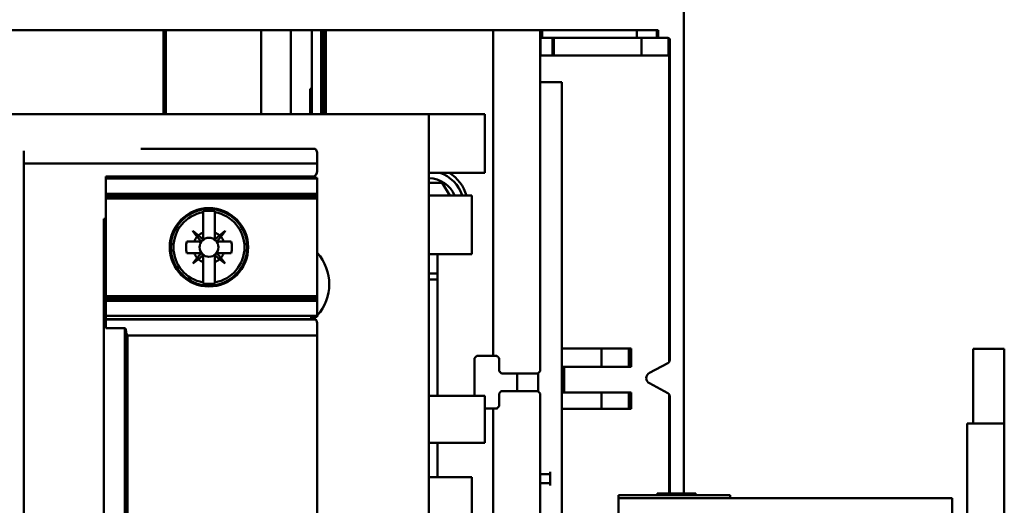
# Model space of a CAD drawing. Units: inches. Extents: x 3 to 143, y 2 to 112.
# Drawn here: x 116 to 119, y 44 to 46 of the extents above; entities that cross this region are included whole.
import ezdxf

# ---------------------------------------------------------------- set-up
doc = ezdxf.new("R2010")
doc.units = ezdxf.units.IN
doc.header["$LTSCALE"] = 6.666667
doc.header["$MEASUREMENT"] = 0
doc.layers.add('Visible (ANSI)', color=7, linetype='Continuous', lineweight=50)

msp = doc.modelspace()

# ---------------------------------------------------------------- linework, layer by layer
at = {"layer": 'Visible (ANSI)'}
for p, q in [((118.1541, 46.7364), (118.1541, 43.9398)), ((113.8964, 45.4943), (116.4086, 45.4943)), ((116.4086, 45.4943), (113.8964, 45.4943)), ((116.4086, 45.4943), (116.4159, 45.4943)), ((116.4086, 45.2128), (116.4086, 45.4943)), ((116.7364, 45.4943), (116.4159, 45.4943)), ((116.4159, 45.4943), (116.4159, 45.2128)), ((116.4159, 45.4943), (116.7364, 45.4943)), ((116.7364, 45.2128), (116.7364, 45.4943)), ((116.8358, 45.4943), (116.7364, 45.4943)), ((116.7364, 45.4943), (116.8358, 45.4943)), ((116.7364, 45.4943), (116.7364, 45.2128)), ((116.8358, 45.4943), (116.906, 45.4943)), ((116.906, 45.4943), (116.8358, 45.4943)), ((116.8358, 45.4943), (116.8358, 45.2128)), ((116.8358, 45.2128), (116.8358, 45.4943)), ((116.9375, 45.4943), (116.906, 45.4943)), ((116.906, 45.4943), (116.9375, 45.4943)), ((116.906, 45.2974), (116.906, 45.4943)), ((116.9375, 45.4943), (116.9454, 45.4943)), ((116.9375, 45.4943), (116.9375, 45.2128)), ((116.9375, 45.2128), (116.9375, 45.4943)), ((116.9454, 45.4943), (116.9375, 45.4943)), ((116.9454, 45.2128), (116.9454, 45.4943)), ((116.9533, 45.4943), (116.9454, 45.4943)), ((116.9454, 45.4943), (116.9533, 45.4943)), ((117.5147, 45.4943), (116.9533, 45.4943)), ((116.9533, 45.4943), (116.9533, 45.2128)), ((116.9533, 45.2128), (116.9533, 45.4943)), ((116.9533, 45.4943), (117.5147, 45.4943)), ((117.5147, 44.4018), (117.5147, 45.4943)), ((117.5147, 45.4943), (117.6722, 45.4943)), ((117.5147, 45.4943), (117.5147, 44.4018)), ((117.6722, 45.4943), (117.5147, 45.4943)), ((117.6722, 45.4943), (117.6737, 45.4943)), ((117.6737, 45.4943), (117.6722, 45.4943)), ((117.6722, 44.3506), (117.6722, 45.4943)), ((117.6722, 45.4943), (117.6722, 44.3506)), ((117.6737, 45.4943), (117.6783, 45.4943)), ((117.6737, 45.4687), (117.6737, 45.4943)), ((117.6783, 45.4943), (117.9958, 45.4943)), ((117.6783, 45.4943), (117.6783, 45.4687)), ((117.9958, 45.4943), (117.6783, 45.4943)), ((118.0635, 45.4943), (117.9958, 45.4943)), ((117.9958, 45.4943), (118.0635, 45.4943)), ((117.9958, 45.4943), (117.9958, 45.4687)), ((117.9958, 45.4687), (117.9958, 45.4943)), ((118.0635, 45.4943), (118.0674, 45.4943)), ((118.0635, 45.4687), (118.0635, 45.4943)), ((118.0674, 45.4943), (118.0674, 45.4687)), ((116.4086, 45.4687), (116.4159, 45.4687)), ((117.6737, 45.4687), (117.6722, 45.4687)), ((117.6737, 45.4687), (117.6737, 45.4093)), ((117.7131, 45.4687), (117.6737, 45.4687)), ((117.6737, 45.4687), (117.7131, 45.4687)), ((117.7131, 45.4093), (117.7131, 45.4687)), ((117.7131, 45.4687), (117.7131, 45.4093)), ((117.7177, 45.4687), (117.7131, 45.4687)), ((117.7131, 45.4687), (117.7177, 45.4687)), ((117.7177, 45.4093), (117.7177, 45.4687)), ((118.0121, 45.4687), (117.7177, 45.4687)), ((117.7177, 45.4687), (117.7177, 45.4093)), ((117.7177, 45.4687), (118.0121, 45.4687)), ((118.0121, 45.4093), (118.0121, 45.4687)), ((118.0121, 45.4687), (118.0989, 45.4687)), ((118.0121, 45.4687), (118.0121, 45.4093)), ((118.0989, 45.4687), (118.0121, 45.4687)), ((118.1028, 45.4677), (118.1028, 45.4093)), ((118.1028, 45.4093), (118.1028, 45.4677)), ((118.1068, 44.3878), (118.1068, 45.4608)), ((118.1068, 45.4608), (118.1068, 44.3878)), ((116.4159, 45.4096), (116.4086, 45.4096)), ((117.6737, 45.4093), (117.6722, 45.4093)), ((117.6737, 45.4093), (117.7131, 45.4093)), ((117.7131, 45.4093), (117.7177, 45.4093)), ((117.7177, 45.4093), (118.0121, 45.4093)), ((118.1028, 45.4093), (118.0121, 45.4093)), ((118.1028, 45.4093), (118.1053, 45.4093)), ((118.1053, 45.4093), (118.1053, 44.382)), ((118.1053, 44.382), (118.1053, 45.4093)), ((117.7446, 45.3201), (117.6722, 45.3201)), ((117.6722, 45.3201), (117.7446, 45.3201)), ((117.7446, 42.1402), (117.7446, 45.3201)), ((116.9005, 45.2128), (116.9005, 45.2974)), ((116.9005, 45.2974), (116.906, 45.2974)), ((116.9005, 45.2974), (116.9005, 45.2128)), ((116.906, 45.2974), (116.906, 45.2128)), ((116.324, 45.2128), (114.1403, 45.2128)), ((116.324, 45.2128), (116.3319, 45.2128)), ((116.3344, 45.2128), (116.3319, 45.2128)), ((116.3423, 45.2128), (116.3344, 45.2128)), ((117.29, 45.2128), (116.3423, 45.2128)), ((117.29, 45.2128), (117.2979, 45.2128)), ((117.2991, 45.2128), (117.2979, 45.2128)), ((117.3619, 45.2128), (117.2991, 45.2128)), ((117.2991, 45.2128), (117.2991, 45.0159)), ((117.3757, 45.2128), (117.3619, 45.2128)), ((117.4803, 45.2128), (117.3757, 45.2128)), ((117.4861, 45.2128), (117.4803, 45.2128)), ((117.4861, 45.2128), (117.4861, 45.0159)), ((115.9399, 45.0473), (115.9399, 45.0891)), ((115.9399, 45.0891), (115.9399, 45.0473)), ((116.9165, 45.0965), (116.3323, 45.0965)), ((116.9241, 45.0473), (116.9241, 45.0809)), ((116.9241, 45.0809), (116.9241, 45.0473)), ((116.9241, 45.0473), (115.9399, 45.0473)), ((115.9399, 42.3979), (115.9399, 45.0473)), ((115.9399, 45.0473), (116.9241, 45.0473)), ((115.9399, 45.0473), (115.9399, 42.3979)), ((116.9241, 45.023), (116.9241, 45.0473)), ((116.9241, 45.0473), (116.9241, 45.023)), ((116.2155, 45.0032), (116.9133, 45.0032)), ((116.2155, 45.0032), (116.2155, 44.8615)), ((116.2155, 44.8615), (116.2155, 45.0032)), ((116.9133, 45.0032), (116.2155, 45.0032)), ((116.2155, 44.9963), (116.9241, 44.9963)), ((116.9241, 44.9963), (116.2155, 44.9963)), ((116.9241, 44.9994), (116.9005, 44.9994)), ((116.9241, 44.9963), (116.9241, 44.9994)), ((116.9241, 44.9994), (116.9241, 44.9963)), ((116.9241, 44.9963), (116.9241, 44.9451)), ((116.9241, 44.9451), (116.9241, 44.9963)), ((117.2991, 45.0159), (117.2991, 44.2679)), ((117.3619, 45.0159), (117.2991, 45.0159)), ((117.3619, 45.0159), (117.3757, 45.0159)), ((117.4803, 45.0159), (117.3757, 45.0159)), ((117.4803, 45.0159), (117.4861, 45.0159)), ((117.2991, 44.9825), (117.3436, 44.9825)), ((117.3436, 44.9825), (117.2991, 44.9825)), ((117.3436, 44.9825), (117.3686, 44.9392)), ((116.2155, 44.9451), (116.9241, 44.9451)), ((116.9241, 44.9374), (116.2155, 44.9374)), ((116.2155, 44.9298), (116.9241, 44.9298)), ((116.9241, 44.9298), (116.2155, 44.9298)), ((116.9241, 44.9451), (116.9241, 44.9374)), ((116.9241, 44.9298), (116.9241, 44.9374)), ((116.9241, 44.9374), (116.9241, 44.9298)), ((116.9241, 44.9298), (116.9241, 44.6021)), ((116.9241, 44.6021), (116.9241, 44.9298)), ((117.3189, 44.9392), (117.2991, 44.9392)), ((117.3327, 44.9392), (117.3189, 44.9392)), ((117.4373, 44.9392), (117.3327, 44.9392)), ((117.4431, 44.9392), (117.4373, 44.9392)), ((117.4431, 44.9392), (117.4431, 44.7423)), ((116.2084, 44.8615), (116.2084, 42.5838)), ((116.2084, 44.8615), (116.2155, 44.8615)), ((116.2084, 42.5838), (116.2084, 44.8615)), ((116.2155, 44.8615), (116.2084, 44.8615)), ((116.2084, 44.8599), (116.2155, 44.8599)), ((116.2155, 44.8599), (116.2084, 44.8599)), ((116.2155, 44.8615), (116.2155, 44.8599)), ((116.2155, 44.8599), (116.2155, 44.8615)), ((116.2155, 44.4943), (116.2155, 44.8599)), ((116.2155, 44.8599), (116.2155, 44.4943)), ((116.5415, 44.8871), (116.5415, 44.8835)), ((116.5415, 44.8153), (116.5415, 44.8835)), ((116.5415, 44.8835), (116.5415, 44.8153)), ((116.5808, 44.8835), (116.5808, 44.8871)), ((116.5808, 44.8835), (116.5808, 44.8153)), ((116.5808, 44.8153), (116.5808, 44.8835)), ((116.4377, 44.8111), (116.4414, 44.8111)), ((116.5064, 44.8199), (116.5072, 44.8207)), ((116.5214, 44.8013), (116.5064, 44.8199)), ((116.5064, 44.8199), (116.5214, 44.8013)), ((116.5072, 44.8207), (116.5258, 44.8057)), ((116.5335, 44.7863), (116.5214, 44.8013)), ((116.5214, 44.8013), (116.5335, 44.7863)), ((116.5258, 44.8057), (116.5408, 44.7936)), ((116.5408, 44.7936), (116.5258, 44.8057)), ((116.5408, 44.7936), (116.5411, 44.7935)), ((116.5415, 44.7939), (116.5415, 44.8153)), ((116.5415, 44.8153), (116.5415, 44.7939)), ((116.5808, 44.8153), (116.5808, 44.7939)), ((116.5808, 44.7939), (116.5808, 44.8153)), ((116.5812, 44.7935), (116.5815, 44.7936)), ((116.5815, 44.7936), (116.5965, 44.8057)), ((116.5965, 44.8057), (116.5815, 44.7936)), ((116.6009, 44.8013), (116.5888, 44.7863)), ((116.5888, 44.7863), (116.6009, 44.8013)), ((116.5965, 44.8057), (116.6151, 44.8207)), ((116.6151, 44.8207), (116.5965, 44.8057)), ((116.6159, 44.8199), (116.6009, 44.8013)), ((116.6151, 44.8207), (116.6159, 44.8199)), ((116.6846, 44.8111), (116.6809, 44.8111)), ((116.6809, 44.8111), (116.6846, 44.8111)), ((116.4869, 44.7856), (116.5118, 44.7856)), ((116.5118, 44.7856), (116.4869, 44.7856)), ((116.5118, 44.7856), (116.5332, 44.7856)), ((116.5332, 44.7856), (116.5118, 44.7856)), ((116.5891, 44.7856), (116.6105, 44.7856)), ((116.6105, 44.7856), (116.5891, 44.7856)), ((116.6105, 44.7856), (116.6353, 44.7856)), ((116.6353, 44.7856), (116.6105, 44.7856)), ((116.5118, 44.7463), (116.4869, 44.7463)), ((116.4869, 44.7463), (116.5118, 44.7463)), ((116.5064, 44.712), (116.5214, 44.7306)), ((116.5258, 44.7262), (116.5072, 44.7112)), ((116.5072, 44.7112), (116.5258, 44.7262)), ((116.5332, 44.7463), (116.5118, 44.7463)), ((116.5118, 44.7463), (116.5332, 44.7463)), ((116.5214, 44.7306), (116.5335, 44.7456)), ((116.5335, 44.7456), (116.5214, 44.7306)), ((116.5258, 44.7262), (116.5408, 44.7383)), ((116.5415, 44.738), (116.5415, 44.7166)), ((116.5808, 44.738), (116.5808, 44.7166)), ((116.5808, 44.7166), (116.5808, 44.738)), ((116.5965, 44.7262), (116.5815, 44.7383)), ((116.5815, 44.7383), (116.5965, 44.7262)), ((116.5888, 44.7456), (116.6009, 44.7306)), ((116.6009, 44.7306), (116.5888, 44.7456)), ((116.6105, 44.7463), (116.5891, 44.7463)), ((116.5891, 44.7463), (116.6105, 44.7463)), ((116.6151, 44.7112), (116.5965, 44.7262)), ((116.6009, 44.7306), (116.6159, 44.712)), ((116.6159, 44.712), (116.6009, 44.7306)), ((116.6353, 44.7463), (116.6105, 44.7463)), ((116.6105, 44.7463), (116.6353, 44.7463)), ((117.3189, 44.7423), (117.2991, 44.7423)), ((117.3189, 44.7423), (117.3327, 44.7423)), ((117.3273, 44.7423), (117.3273, 44.6775)), ((117.4373, 44.7423), (117.3327, 44.7423)), ((117.4373, 44.7423), (117.4431, 44.7423)), ((116.4414, 44.7208), (116.4377, 44.7208)), ((116.5072, 44.7112), (116.5064, 44.712)), ((116.5415, 44.6483), (116.5415, 44.7166)), ((116.5415, 44.7166), (116.5415, 44.6483)), ((116.5808, 44.7166), (116.5808, 44.6483)), ((116.5808, 44.6483), (116.5808, 44.7166)), ((116.6159, 44.712), (116.6151, 44.7112)), ((116.6809, 44.7208), (116.6846, 44.7208)), ((116.6846, 44.7208), (116.6809, 44.7208)), ((117.2991, 44.6775), (117.3273, 44.6775)), ((117.3273, 44.6578), (117.2991, 44.6578)), ((117.2991, 44.6578), (117.3273, 44.6578)), ((117.3273, 44.6775), (117.3273, 44.6578)), ((117.3273, 44.6578), (117.3273, 44.2679)), ((116.5415, 44.6483), (116.5415, 44.6448)), ((116.5808, 44.6448), (116.5808, 44.6483)), ((116.2155, 44.6021), (116.9241, 44.6021)), ((116.9241, 44.6021), (116.2155, 44.6021)), ((116.2155, 44.5945), (116.9241, 44.5945)), ((116.9241, 44.5945), (116.2155, 44.5945)), ((116.9241, 44.5945), (116.9241, 44.6021)), ((116.9241, 44.6021), (116.9241, 44.5945)), ((116.9241, 44.5945), (116.9241, 44.5868)), ((116.9241, 44.5868), (116.9241, 44.5945)), ((116.2155, 44.5868), (116.9241, 44.5868)), ((116.9241, 44.5868), (116.2155, 44.5868)), ((116.9241, 44.5868), (116.9241, 44.5356)), ((116.9241, 44.5356), (116.9241, 44.5868)), ((116.9241, 44.5356), (116.2155, 44.5356)), ((116.2155, 44.5356), (116.9241, 44.5356)), ((116.2155, 44.5251), (116.9176, 44.5251)), ((116.9185, 44.5242), (116.2155, 44.5242)), ((116.9005, 44.5325), (116.9241, 44.5325)), ((116.9241, 44.5325), (116.9241, 44.5356)), ((116.9241, 44.5356), (116.9241, 44.5325)), ((116.2155, 44.4943), (116.2785, 44.4943)), ((116.2785, 44.4943), (116.2155, 44.4943)), ((116.2785, 44.4943), (116.2785, 42.9509)), ((116.9241, 44.4703), (116.9241, 44.5089)), ((116.9241, 44.5089), (116.9241, 44.4703)), ((116.2824, 42.957), (116.2824, 44.4882)), ((116.9241, 44.4703), (116.2876, 44.4703)), ((116.2876, 44.4703), (116.9241, 44.4703)), ((116.9241, 42.975), (116.9241, 44.4703)), ((116.9241, 44.4703), (116.9241, 42.975)), ((117.8783, 44.4262), (117.7446, 44.4262)), ((117.7446, 44.4262), (117.8783, 44.4262)), ((117.8783, 44.4262), (117.969, 44.4262)), ((117.8783, 44.4262), (117.8783, 44.3652)), ((117.8783, 44.3652), (117.8783, 44.4262)), ((117.969, 44.4262), (117.8783, 44.4262)), ((117.969, 44.4262), (117.969, 44.3652)), ((117.969, 44.3652), (117.969, 44.4262)), ((117.9769, 44.4262), (117.969, 44.4262)), ((117.969, 44.4262), (117.9769, 44.4262)), ((117.9769, 44.3652), (117.9769, 44.4262)), ((117.9769, 44.4262), (117.9769, 44.3652)), ((119.1245, 44.1748), (119.1245, 44.4248)), ((119.2291, 44.4248), (119.1245, 44.4248)), ((119.2291, 44.1748), (119.2291, 44.4248)), ((117.4517, 44.3939), (117.4596, 44.4018)), ((117.4517, 44.2679), (117.4517, 44.3939)), ((117.4596, 44.4018), (117.5147, 44.4018)), ((117.5265, 44.4018), (117.5147, 44.4018)), ((117.5344, 44.3939), (117.5344, 44.3506)), ((117.7446, 44.3652), (117.8783, 44.3652)), ((117.8783, 44.3652), (117.7446, 44.3652)), ((117.7521, 44.2789), (117.7521, 44.3652)), ((117.7521, 44.3652), (117.7521, 44.2789)), ((117.969, 44.3652), (117.8783, 44.3652)), ((117.8783, 44.3652), (117.969, 44.3652)), ((117.969, 44.3652), (117.9769, 44.3652)), ((117.9769, 44.3652), (117.969, 44.3652)), ((118.1005, 44.3774), (118.0385, 44.3443)), ((118.0385, 44.3443), (118.1005, 44.3774)), ((117.5344, 44.3506), (117.5422, 44.3427)), ((117.6643, 44.3427), (117.5422, 44.3427)), ((117.5422, 44.3427), (117.6643, 44.3427)), ((117.595, 44.2837), (117.595, 44.3427)), ((117.6643, 44.3427), (117.6722, 44.3506)), ((117.6659, 44.2821), (117.6659, 44.3443)), ((118.0384, 44.3096), (118.1006, 44.2761)), ((118.1006, 44.2761), (118.0384, 44.3096)), ((117.2991, 44.2679), (117.2991, 44.1104)), ((117.3619, 44.2679), (117.2991, 44.2679)), ((117.3619, 44.2679), (117.3757, 44.2679)), ((117.4803, 44.2679), (117.3757, 44.2679)), ((117.4803, 44.2679), (117.4861, 44.2679)), ((117.4861, 44.2679), (117.4861, 44.1104)), ((117.5344, 44.2758), (117.5344, 44.2325)), ((117.5422, 44.2837), (117.6643, 44.2837)), ((117.6722, 44.2758), (117.6643, 44.2837)), ((117.6722, 43.1695), (117.6722, 44.2758)), ((117.6722, 44.2758), (117.6722, 43.1695)), ((117.8783, 44.2789), (117.7446, 44.2789)), ((117.7446, 44.2789), (117.8783, 44.2789)), ((117.8783, 44.2789), (117.969, 44.2789)), ((117.8783, 44.2789), (117.8783, 44.224)), ((117.8783, 44.224), (117.8783, 44.2789)), ((117.969, 44.2789), (117.8783, 44.2789)), ((117.9769, 44.2789), (117.969, 44.2789)), ((117.969, 44.224), (117.969, 44.2789)), ((117.969, 44.2789), (117.9769, 44.2789)), ((117.9769, 44.224), (117.9769, 44.2789)), ((117.9769, 44.2789), (117.9769, 44.224)), ((118.1053, 44.2716), (118.1053, 43.9398)), ((118.1053, 43.9398), (118.1053, 44.2716)), ((118.1068, 43.9398), (118.1068, 44.2658)), ((118.1068, 44.2658), (118.1068, 43.9398)), ((117.5147, 44.2246), (117.4861, 44.2246)), ((117.5147, 43.2207), (117.5147, 44.2246)), ((117.5147, 44.2246), (117.5265, 44.2246)), ((117.5147, 44.2246), (117.5147, 43.2207)), ((117.7446, 44.224), (117.8783, 44.224)), ((117.969, 44.224), (117.8783, 44.224)), ((117.969, 44.224), (117.9769, 44.224)), ((119.1041, 43.9248), (119.1041, 44.1748)), ((119.2291, 44.1748), (119.1041, 44.1748)), ((119.2291, 43.9248), (119.2291, 44.1748)), ((117.2991, 44.1104), (117.2991, 43.3624)), ((117.3619, 44.1104), (117.2991, 44.1104)), ((117.3273, 44.1104), (117.3273, 43.9943)), ((117.3619, 44.1104), (117.3757, 44.1104)), ((117.4803, 44.1104), (117.3757, 44.1104)), ((117.4803, 44.1104), (117.4861, 44.1104)), ((117.7052, 44.0049), (117.6722, 44.0049)), ((117.7052, 44.0049), (117.7052, 44.0128)), ((117.7052, 43.9742), (117.7052, 44.0049)), ((117.7052, 44.0049), (117.7052, 43.9742)), ((117.3189, 43.9943), (117.2991, 43.9943)), ((117.3189, 43.9943), (117.3327, 43.9943)), ((117.4373, 43.9943), (117.3327, 43.9943)), ((117.4373, 43.9943), (117.4431, 43.9943)), ((117.4431, 43.9943), (117.4431, 43.8368)), ((117.6722, 43.9742), (117.7052, 43.9742)), ((117.7052, 43.9663), (117.7052, 43.9742)), ((117.9345, 43.9348), (118.3095, 43.9348)), ((117.9345, 43.9348), (117.9345, 43.9248)), ((118.065, 43.9398), (118.065, 43.9348)), ((118.065, 43.9398), (118.0672, 43.9398)), ((118.0672, 43.9398), (118.0817, 43.9398)), ((118.0672, 43.9398), (118.0672, 43.9348)), ((118.0817, 43.9398), (118.1141, 43.9398)), ((118.0817, 43.9398), (118.0817, 43.9348)), ((118.1141, 43.9398), (118.1355, 43.9398)), ((118.1355, 43.9398), (118.1605, 43.9398)), ((118.1605, 43.9398), (118.1948, 43.9398)), ((118.1948, 43.9398), (118.1948, 43.9348)), ((118.3095, 43.9348), (118.3095, 43.9248)), ((117.9345, 43.9248), (117.9345, 43.444)), ((118.3095, 43.9248), (117.9345, 43.9248)), ((119.0545, 43.9248), (118.3095, 43.9248)), ((119.0545, 43.8538), (119.0545, 43.9248)), ((119.1041, 43.9248), (119.1041, 41.4248)), ((119.2291, 43.9248), (119.2291, 42.7898))]:
    msp.add_line(p, q, dxfattribs=at)
for radius in [0.1315, 0.128, 0.128, 0.0319, 0.0319]:
    msp.add_circle((116.5611, 44.7659), radius, dxfattribs=at)
for centre, radius, start, end in [((117.2981, 44.9037), 0.094, 22.1555, 89.406), ((117.2981, 44.9037), 0.094, 22.1555, 89.406), ((117.2981, 44.9037), 0.1181, 17.4576, 71.8073), ((117.2981, 44.9037), 0.1315, 15.6322, 58.573), ((116.5611, 44.7659), 0.1227, 80.7698, 99.2302), ((116.5611, 44.7659), 0.1227, 80.7698, 99.2302), ((116.5611, 44.7659), 0.1192, 99.5025, 260.4975), ((116.5611, 44.7659), 0.1192, 99.5025, 260.4975), ((116.5611, 44.7659), 0.1192, 279.5025, 80.4975), ((116.5611, 44.7659), 0.1192, 279.5025, 80.4975), ((116.5611, 44.7659), 0.0532, 138.3631, 158.2624), ((116.5611, 44.7659), 0.0532, 138.3631, 158.2624), ((116.5611, 44.7659), 0.0532, 111.7376, 131.6369), ((116.5611, 44.7659), 0.0532, 111.7376, 131.6369), ((116.5411, 44.7939), 0.000394, 231.1487, 270), ((116.5411, 44.7939), 0.000394, 319.6544, 0), ((116.5611, 44.7659), 0.0532, 48.3631, 68.2624), ((116.5611, 44.7659), 0.0532, 48.3631, 68.2624), ((116.5812, 44.7939), 0.000394, 180, 220.4388), ((116.5812, 44.7939), 0.000394, 270, 308.8513), ((116.5611, 44.7659), 0.0532, 21.7376, 41.6369), ((116.5611, 44.7659), 0.0532, 21.7376, 41.6369), ((116.5611, 44.7659), 0.0768, 165.1428, 194.8572), ((116.5611, 44.7659), 0.0768, 165.1428, 194.8572), ((116.5332, 44.786), 0.000394, 341.5499, 3.0871), ((116.5891, 44.786), 0.000394, 177.705, 198.6959), ((116.5611, 44.7659), 0.0768, 345.1428, 14.8572), ((116.5611, 44.7659), 0.0768, 345.1428, 14.8572), ((116.5611, 44.7659), 0.0532, 201.7376, 221.6369), ((116.5611, 44.7659), 0.0532, 201.7376, 221.6369), ((116.5611, 44.7659), 0.0532, 228.3631, 248.2624), ((116.5332, 44.7459), 0.000394, 357.705, 18.6959), ((116.5411, 44.738), 0.000394, 0, 128.8513), ((116.5611, 44.7659), 0.0532, 291.7376, 311.6369), ((116.5611, 44.7659), 0.0532, 291.7376, 311.6369), ((116.5812, 44.738), 0.000394, 87.705, 108.6959), ((116.5891, 44.7459), 0.000394, 161.5499, 183.0871), ((116.5611, 44.7659), 0.0532, 318.3631, 338.2624), ((116.5611, 44.7659), 0.0532, 318.3631, 338.2624), ((116.807, 44.6419), 0.1575, 318.0693, 41.9307), ((116.5611, 44.7659), 0.1227, 260.7698, 279.2302), ((116.5611, 44.7659), 0.1227, 260.7698, 279.2302), ((116.807, 44.6419), 0.1575, 227.8675, 228.3661), ((116.7639, 44.3683), 0.1575, 95.191, 98.0732), ((116.7639, 44.3683), 0.1575, 81.9268, 84.809), ((116.807, 44.6419), 0.1575, 311.6339, 312.1325), ((116.807, 44.6419), 0.1575, 313.3603, 315.9732), ((116.9005, 44.5089), 0.0236, 40.5867, 43.5767), ((118.095, 44.3878), 0.0118, 298.0253, 330.5769), ((118.0478, 44.327), 0.0197, 118.0253, 241.6924), ((118.0478, 44.327), 0.0197, 118.0253, 241.6924), ((118.095, 44.2658), 0.0118, 29.4231, 61.6924)]:
    msp.add_arc(centre, radius, start, end, dxfattribs=at)
for centre, major_axis, ratio, start_param, end_param in [((163.383, 48.6662), (-46.8403, -3.8112), 0.089089, 6.275516, 6.276357), ((69.7393, 48.6662), (46.8403, -3.8112), 0.089089, 0.006828, 0.007669), ((163.383, 40.8657), (-46.8403, 3.8112), 0.089089, 0.006828, 0.007669), ((69.7393, 40.8657), (46.8403, 3.8112), 0.089089, 6.275516, 6.276357), ((116.2451, 43.7226), (0, -7.8739), 0.005418, 1.475704, 1.665888), ((116.2463, 43.7226), (0, -7.7524), 0.005358, 1.474209, 1.667384), ((117.4991, 44.3978), (0.2227, -0.2205), 0.070555, 1.481835, 1.517462), ((117.4916, 44.3467), (0.2227, -0.2177), 0.105494, 1.445304, 1.481272), ((117.4916, 44.2797), (-0.2227, -0.2177), 0.105494, 1.66032, 1.696288), ((117.4991, 44.2285), (-0.2227, -0.2205), 0.070555, 1.62413, 1.659758)]:
    msp.add_ellipse(centre, major_axis=major_axis, ratio=ratio, start_param=start_param, end_param=end_param, dxfattribs=at)
for points, knots in [([(118.1028, 45.4677), (118.1027, 45.4677), (118.1025, 45.4679), (118.1017, 45.4682), (118.1008, 45.4685), (118.0997, 45.4687), (118.0989, 45.4687)], [0, 0, 0, 0, 0.0004032206, 0.0004032206, 0.0004032206, 0.0008064412, 0.0008064412, 0.0008064412, 0.0008064412]), ([(118.1068, 45.4608), (118.1068, 45.4622), (118.1065, 45.4636), (118.1057, 45.4648), (118.105, 45.466), (118.1041, 45.467), (118.1028, 45.4677)], [-6.283185, -6.283185, -6.283185, -6.283185, -5.75667, -5.75667, -5.75667, -5.230156, -5.230156, -5.230156, -5.230156]), ([(118.1028, 45.4677), (118.1041, 45.4669), (118.1051, 45.4659), (118.1058, 45.4647), (118.1061, 45.4642), (118.1064, 45.4635), (118.1065, 45.4629), (118.1067, 45.4622), (118.1068, 45.4615), (118.1068, 45.4608)], [5.230156, 5.230156, 5.230156, 5.230156, 5.75667, 5.75667, 5.75667, 6.019928, 6.019928, 6.019928, 6.283185, 6.283185, 6.283185, 6.283185]), ([(116.9241, 45.0809), (116.9241, 45.0831), (116.9237, 45.0854), (116.9231, 45.0872), (116.9225, 45.089), (116.9216, 45.0908), (116.9203, 45.0925), (116.9191, 45.0943), (116.9182, 45.0951), (116.9176, 45.0956), (116.9169, 45.0961), (116.9165, 45.0965), (116.9165, 45.0965)], [0, 0, 0, 0, 0.000282492, 0.000282492, 0.000282492, 0.000564984, 0.000564984, 0.000564984, 0.000847476, 0.000847476, 0.000847476, 0.001129968, 0.001129968, 0.001129968, 0.001129968]), ([(116.9133, 45.0032), (116.9167, 45.0053), (116.9193, 45.0082), (116.9212, 45.0117), (116.9232, 45.0153), (116.9241, 45.019), (116.9241, 45.023)], [0.0003412508, 0.0003412508, 0.0003412508, 0.0003412508, 0.0006424899, 0.0006424899, 0.0006424899, 0.000943729, 0.000943729, 0.000943729, 0.000943729]), ([(116.9005, 44.9994), (116.903, 44.9994), (116.9053, 44.9998), (116.9077, 45.0005), (116.9101, 45.0013), (116.912, 45.0024), (116.9133, 45.0032)], [0, 0, 0, 0, 0.0001794359, 0.0001794359, 0.0001794359, 0.0003588718, 0.0003588718, 0.0003588718, 0.0003588718]), ([(116.5332, 44.7856), (116.5334, 44.7856), (116.5335, 44.7857), (116.5336, 44.7859), (116.5336, 44.786), (116.5336, 44.7862), (116.5335, 44.7863)], [-0.00003248391, -0.00003248391, -0.00003248391, -0.00003248391, -0.00001650627, -0.00001650627, -0.00001650627, -0.00000052863, -0.00000052863, -0.00000052863, -0.00000052863]), ([(116.5888, 44.7863), (116.5887, 44.7862), (116.5887, 44.786), (116.5887, 44.7859), (116.5888, 44.7857), (116.5889, 44.7856), (116.5891, 44.7856)], [-0.00003249566, -0.00003249566, -0.00003249566, -0.00003249566, -0.00001642874, -0.00001642874, -0.00001642874, -0.00000036181, -0.00000036181, -0.00000036181, -0.00000036181]), ([(116.5335, 44.7456), (116.5336, 44.7457), (116.5336, 44.7459), (116.5336, 44.746), (116.5335, 44.7462), (116.5334, 44.7463), (116.5332, 44.7463)], [-0.00003249566, -0.00003249566, -0.00003249566, -0.00003249566, -0.00001642874, -0.00001642874, -0.00001642874, -0.00000036181, -0.00000036181, -0.00000036181, -0.00000036181]), ([(116.5815, 44.7383), (116.5814, 44.7384), (116.5812, 44.7384), (116.5811, 44.7384), (116.5809, 44.7383), (116.5808, 44.7382), (116.5808, 44.738)], [-0.00003249566, -0.00003249566, -0.00003249566, -0.00003249566, -0.00001642874, -0.00001642874, -0.00001642874, -0.00000036181, -0.00000036181, -0.00000036181, -0.00000036181]), ([(116.5891, 44.7463), (116.5889, 44.7463), (116.5888, 44.7462), (116.5887, 44.746), (116.5887, 44.7458), (116.5887, 44.7457), (116.5888, 44.7456)], [-0.00003248391, -0.00003248391, -0.00003248391, -0.00003248391, -0.00001650627, -0.00001650627, -0.00001650627, -0.00000052863, -0.00000052863, -0.00000052863, -0.00000052863]), ([(116.9176, 44.5251), (116.9176, 44.5251), (116.917, 44.5259), (116.9159, 44.5268), (116.9147, 44.5278), (116.9133, 44.5289), (116.9116, 44.5297), (116.9082, 44.5315), (116.9046, 44.5325), (116.9005, 44.5325)], [0.0000125338, 0.0000125338, 0.0000125338, 0.0000125338, 0.0001575448, 0.0001575448, 0.0001575448, 0.0003025558, 0.0003025558, 0.0003025558, 0.0005925778, 0.0005925778, 0.0005925778, 0.0005925778]), ([(116.9005, 44.5325), (116.903, 44.5325), (116.9049, 44.5321), (116.9066, 44.5317), (116.9084, 44.5312), (116.9101, 44.5305), (116.9117, 44.5296), (116.9134, 44.5288), (116.9148, 44.5278), (116.9159, 44.5268), (116.9171, 44.5258), (116.9176, 44.5251), (116.9176, 44.5251)], [-0.0005925778, -0.0005925778, -0.0005925778, -0.0005925778, -0.0004475668, -0.0004475668, -0.0004475668, -0.0003025558, -0.0003025558, -0.0003025558, -0.0001575448, -0.0001575448, -0.0001575448, -0.0000125338, -0.0000125338, -0.0000125338, -0.0000125338]), ([(116.9241, 44.5089), (116.9241, 44.5113), (116.9237, 44.5139), (116.923, 44.5161), (116.9226, 44.5172), (116.9222, 44.5182), (116.9216, 44.5195), (116.9209, 44.5208), (116.9205, 44.5214), (116.9202, 44.5219), (116.9196, 44.5228), (116.919, 44.5236), (116.9187, 44.524), (116.9183, 44.5243), (116.9184, 44.5243), (116.9188, 44.5238)], [0, 0, 0, 0, 0.00037655, 0.00037655, 0.00037655, 0.000564826, 0.000564826, 0.000564826, 0.000753101, 0.000753101, 0.000753101, 0.001129651, 0.001129651, 0.001129651, 0.001506202, 0.001506202, 0.001506202, 0.001506202]), ([(116.9185, 44.5242), (116.9185, 44.5242), (116.9185, 44.5242), (116.9185, 44.5242), (116.9185, 44.5242), (116.9185, 44.5242), (116.9185, 44.5242), (116.9185, 44.5241), (116.9186, 44.5241), (116.9187, 44.524), (116.919, 44.5236), (116.9197, 44.5228), (116.9205, 44.5215), (116.9213, 44.5202), (116.9222, 44.5185), (116.9229, 44.5164), (116.9236, 44.5142), (116.9241, 44.5117), (116.9241, 44.5089)], [-0.001299714, -0.001299714, -0.001299714, -0.001299714, -0.001270858, -0.001270858, -0.001270858, -0.001223789, -0.001223789, -0.001223789, -0.001129651, -0.001129651, -0.001129651, -0.000753101, -0.000753101, -0.000753101, -0.00037655, -0.00037655, -0.00037655, 0, 0, 0, 0]), ([(116.2785, 44.4943), (116.2792, 44.4943), (116.2799, 44.4941), (116.2804, 44.4936), (116.281, 44.4931), (116.2814, 44.4926), (116.2816, 44.492), (116.2822, 44.4909), (116.2824, 44.4897), (116.2824, 44.4882)], [0.0000001959, 0.0000001959, 0.0000001959, 0.0000001959, 0.0000593992, 0.0000593992, 0.0000593992, 0.0001186026, 0.0001186026, 0.0001186026, 0.0002370093, 0.0002370093, 0.0002370093, 0.0002370093]), ([(116.2824, 44.4882), (116.2824, 44.4855), (116.2828, 44.4825), (116.2838, 44.4789), (116.2848, 44.4753), (116.2861, 44.4723), (116.2876, 44.4703)], [-0.0005380891, -0.0005380891, -0.0005380891, -0.0005380891, -0.0002691725, -0.0002691725, -0.0002691725, -0.0000002558, -0.0000002558, -0.0000002558, -0.0000002558]), ([(116.2876, 44.4703), (116.2868, 44.4713), (116.2859, 44.473), (116.2852, 44.4748), (116.2847, 44.4762), (116.2842, 44.4775), (116.2837, 44.4793), (116.2826, 44.4834), (116.2824, 44.4864), (116.2824, 44.4882)], [0.0000002558, 0.0000002558, 0.0000002558, 0.0000002558, 0.0001539225, 0.0001539225, 0.0001539225, 0.0002691725, 0.0002691725, 0.0002691725, 0.0005380891, 0.0005380891, 0.0005380891, 0.0005380891])]:
    msp.add_open_spline(points, degree=3, knots=knots, dxfattribs=at)
for points in [[(118.0989, 45.4687), (118.1014, 45.4687), (118.1026, 45.4678), (118.1028, 45.4677)], [(116.9241, 45.023), (116.9241, 45.0128), (116.9179, 45.0062), (116.9133, 45.0032)], [(116.9133, 45.0032), (116.9114, 45.002), (116.9073, 44.9994), (116.9005, 44.9994)], [(116.5411, 44.7935), (116.5413, 44.7935), (116.5415, 44.7937), (116.5415, 44.7939)], [(116.5808, 44.7939), (116.5808, 44.7937), (116.581, 44.7935), (116.5812, 44.7935)], [(118.1053, 44.382), (118.1063, 44.3838), (118.1068, 44.3857), (118.1068, 44.3878)], [(118.1068, 44.2658), (118.1068, 44.2678), (118.1063, 44.2698), (118.1053, 44.2716)]]:
    msp.add_open_spline(points, degree=3, dxfattribs=at)

doc.saveas('drawing.dxf')
